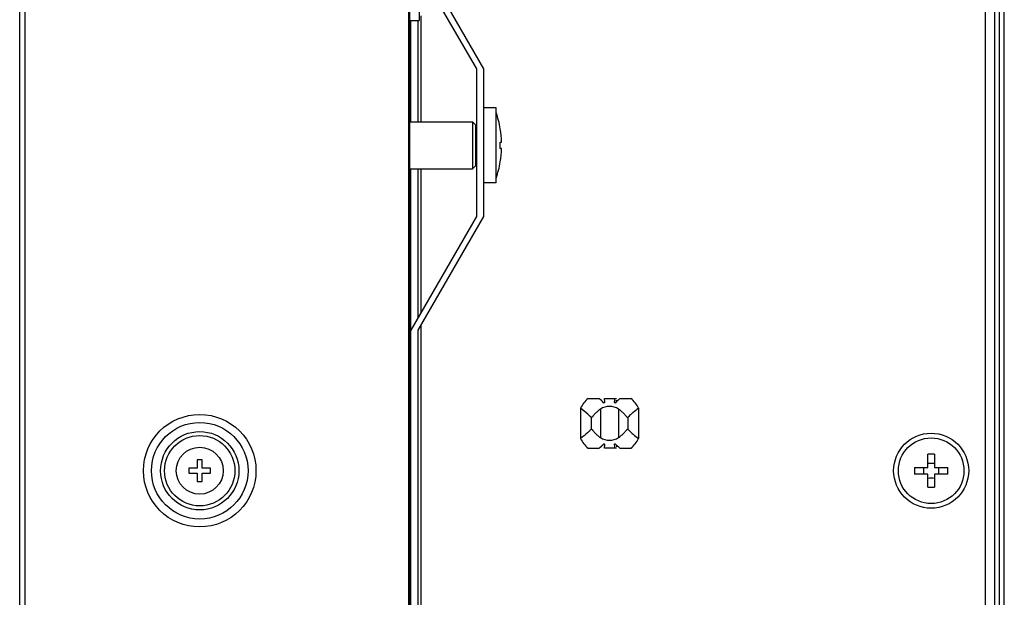
# Model space of a CAD drawing. Units: millimetres. Extents: x 0 to 2800, y 0 to 1500.
# Drawn here: x 1473 to 1578, y 862 to 924 of the extents above; entities that cross this region are included whole.
import ezdxf

# ---------------------------------------------------------------- set-up
doc = ezdxf.new("R2010")
doc.units = ezdxf.units.MM
doc.header["$LTSCALE"] = 154
doc.layers.get('0').update_dxf_attribs({"linetype": 'CONTINUOUS'})
doc.layers.add('3_ALL_AXES', color=7, linetype='CONTINUOUS')
doc.layers.add('7_ALL_FEATURES', color=7, linetype='CONTINUOUS')

msp = doc.modelspace()

# ---------------------------------------------------------------- linework, layer by layer
at = {"color": 7, "linetype": 'Continuous'}
for p, q in [((1533.58, 883.428), (1533.58, 883.372)), ((1533.58, 883.428), (1534.831, 883.428)), ((1535.379, 883.428), (1536.68, 883.428)), ((1535.427, 883.026), (1535.379, 883.428)), ((1536.481, 883.428), (1536.433, 883.026)), ((1536.68, 883.182), (1536.68, 883.088)), ((1537.029, 883.428), (1538.28, 883.428)), ((1538.28, 883.428), (1538.28, 883.372)), ((1532.83, 882.403), (1532.83, 879.153)), ((1534.957, 882.293), (1534.957, 879.264)), ((1536.903, 882.293), (1536.903, 879.264)), ((1539.03, 882.403), (1539.03, 879.153)), ((1533.988, 881.408), (1533.988, 880.148)), ((1537.872, 881.408), (1537.872, 880.148)), ((1533.58, 878.184), (1533.58, 878.128)), ((1533.58, 878.128), (1534.831, 878.128)), ((1535.379, 878.128), (1535.427, 878.53)), ((1536.68, 878.128), (1535.379, 878.128)), ((1536.433, 878.53), (1536.481, 878.128)), ((1536.68, 878.468), (1536.68, 878.274)), ((1537.029, 878.128), (1538.28, 878.128)), ((1538.28, 878.184), (1538.28, 878.128))]:
    msp.add_line(p, q, dxfattribs=at)
for centre, radius, start, end in [((1535.93, 880.778), 3.5, 130.78704, 152.34009), ((1522.713, 870.619), 17.633, 44.52041, 46.58782), ((1549.147, 870.619), 17.633, 133.41246, 135.47988), ((1535.93, 880.778), 3.5, 27.66099, 49.21296), ((1535.93, 880.778), 1.8, 57.28719, 122.71395), ((1530.229, 877.635), 5.327, 45.10621, 46.96767), ((1530.115, 884.039), 5.49, 312.75122, 314.87309), ((1535.93, 880.778), 3.5, 207.65991, 229.21296), ((1535.93, 880.778), 1.8, 237.28605, 302.71281), ((1535.93, 880.778), 3.5, 310.78704, 332.33901), ((1522.713, 890.937), 17.633, 313.41218, 315.47959), ((1549.147, 890.937), 17.633, 224.52012, 226.58754)]:
    msp.add_arc(centre, radius, start, end, dxfattribs=at)
for points, knots in [([(1533.864, 881.528), (1533.779, 881.607), (1533.442, 881.907), (1533.092, 882.192), (1532.83, 882.403)], [0, 0, 0, 0, 0.2557694, 1, 1, 1, 1]), ([(1534.957, 882.293), (1534.845, 882.22), (1534.635, 882.065), (1534.407, 881.839), (1534.251, 881.656), (1534.168, 881.547), (1534.102, 881.47), (1534.063, 881.421), (1534.005, 881.392), (1533.988, 881.408)], [0, 0, 0, 0, 0.3023604, 0.5883672, 0.7218472, 0.8450163, 0.8999801, 0.9470967, 1, 1, 1, 1]), ([(1535.286, 882.983), (1535.312, 882.977), (1535.361, 882.992), (1535.413, 883.008), (1535.427, 883.026)], [0, 0, 0, 0, 0.5339172, 1, 1, 1, 1]), ([(1536.433, 883.026), (1536.448, 883.008), (1536.499, 882.992), (1536.548, 882.977), (1536.575, 882.983)], [0, 0, 0, 0, 0.4660762, 1, 1, 1, 1]), ([(1537.872, 881.408), (1537.855, 881.392), (1537.797, 881.421), (1537.759, 881.47), (1537.692, 881.548), (1537.609, 881.656), (1537.453, 881.839), (1537.226, 882.065), (1537.015, 882.22), (1536.903, 882.293)], [0, 0, 0, 0, 0.052939, 0.1000796, 0.1551109, 0.2782396, 0.4117124, 0.6976792, 1, 1, 1, 1]), ([(1538.431, 881.911), (1538.384, 881.871), (1538.193, 881.709), (1538.006, 881.542), (1537.872, 881.408)], [0, 0, 0, 0, 0.2449072, 1, 1, 1, 1]), ([(1533.842, 880.007), (1533.759, 879.93), (1533.428, 879.638), (1533.086, 879.359), (1532.83, 879.153)], [0, 0, 0, 0, 0.2554234, 1, 1, 1, 1]), ([(1533.988, 880.148), (1534.005, 880.164), (1534.063, 880.136), (1534.102, 880.086), (1534.168, 880.009), (1534.251, 879.9), (1534.407, 879.717), (1534.635, 879.492), (1534.845, 879.336), (1534.957, 879.264)], [0, 0, 0, 0, 0.052914, 0.1000459, 0.1550281, 0.2781774, 0.4116521, 0.6976465, 1, 1, 1, 1]), ([(1536.903, 879.264), (1537.015, 879.336), (1537.226, 879.491), (1537.453, 879.717), (1537.609, 879.9), (1537.693, 880.009), (1537.759, 880.086), (1537.797, 880.135), (1537.855, 880.164), (1537.872, 880.148)], [0, 0, 0, 0, 0.302354, 0.5883614, 0.7218437, 0.8450098, 0.8999768, 0.9470974, 1, 1, 1, 1]), ([(1537.872, 880.148), (1537.92, 880.099), (1538.113, 879.916), (1538.315, 879.742), (1538.466, 879.615)], [0, 0, 0, 0, 0.2570888, 1, 1, 1, 1]), ([(1535.427, 878.53), (1535.413, 878.548), (1535.361, 878.564), (1535.312, 878.579), (1535.286, 878.574)], [0, 0, 0, 0, 0.4660828, 1, 1, 1, 1]), ([(1536.575, 878.574), (1536.548, 878.579), (1536.499, 878.564), (1536.448, 878.548), (1536.433, 878.53)], [0, 0, 0, 0, 0.5339238, 1, 1, 1, 1])]:
    msp.add_open_spline(points, degree=3, knots=knots, dxfattribs=at)
for points in [[(1539.03, 882.403), (1538.829, 882.241), (1538.628, 882.077), (1538.431, 881.911)], [(1538.466, 879.615), (1538.652, 879.459), (1538.841, 879.306), (1539.03, 879.153)]]:
    msp.add_open_spline(points, degree=3, dxfattribs=at)
at = {"layer": '3_ALL_AXES', "color": 7, "linetype": 'Continuous'}
for p, q in [((1523.83, 914.428), (1522.53, 914.428)), ((1523.83, 906.428), (1523.83, 914.428)), ((1514.63, 912.928), (1521.33, 912.928)), ((1514.63, 907.928), (1521.33, 907.928)), ((1523.83, 906.428), (1522.53, 906.428))]:
    msp.add_line(p, q, dxfattribs=at)
for centre, radius in [((1570.23, 875.728), 4), ((1570.23, 875.728), 3.5), ((1492.23, 875.728), 2.5)]:
    msp.add_circle(centre, radius, dxfattribs=at)
for centre, radius, start, end in [((1513.922, 910.428), 10.508, 9.66335, 19.45516), ((1513.922, 910.428), 10.508, 340.54484, 350.33665), ((1536.23, 880.728), 2.5, 77.77976, 81.04746), ((1536.23, 880.728), 2.5, 112.66292, 113.24694), ((1536.23, 880.728), 2.5, 245.04093, 246.57065)]:
    msp.add_arc(centre, radius, start, end, dxfattribs=at)
at = {"layer": '7_ALL_FEATURES', "color": 7, "linetype": 'Continuous'}
for p, q in [((1473.03, 462.828), (1473.03, 1088.028)), ((1473.63, 462.228), (1473.63, 1088.628)), ((1514.53, 467.228), (1514.53, 1083.628)), ((1514.63, 464.028), (1514.63, 1083.628)), ((1577.53, 559.728), (1577.53, 1017.728)), ((1578.03, 559.228), (1578.03, 1018.228)), ((1576.03, 560.728), (1576.03, 1016.728)), ((1577.03, 560.628), (1577.03, 1016.828)), ((1514.73, 930.728), (1521.73, 918.604)), ((1522.53, 918.604), (1515.53, 930.728)), ((1515.63, 927.728), (1515.63, 923.728)), ((1515.83, 912.928), (1515.83, 924.228)), ((1514.63, 923.728), (1515.63, 923.728)), ((1514.73, 912.928), (1514.73, 923.728)), ((1515.53, 912.928), (1515.53, 923.728)), ((1521.73, 918.604), (1521.73, 902.852)), ((1522.53, 902.852), (1522.53, 918.604)), ((1521.33, 912.928), (1521.33, 907.928)), ((1521.63, 912.628), (1521.33, 912.928)), ((1521.63, 912.627), (1521.63, 908.229)), ((1521.73, 911.928), (1521.63, 911.928)), ((1524.276, 912.189), (1524.281, 912.192)), ((1524.276, 910.778), (1524.418, 910.778)), ((1524.418, 910.078), (1524.276, 910.078)), ((1521.73, 908.928), (1521.63, 908.928)), ((1524.281, 908.664), (1524.276, 908.667)), ((1514.73, 642.928), (1514.73, 907.928)), ((1515.53, 892.114), (1515.53, 907.928)), ((1515.83, 892.633), (1515.83, 907.928)), ((1521.63, 908.228), (1521.33, 907.928)), ((1521.73, 902.852), (1514.73, 890.728)), ((1515.53, 890.728), (1522.53, 902.852)), ((1515.53, 660.728), (1515.53, 890.728)), ((1515.83, 808.228), (1515.83, 891.248)), ((1491.96, 876.878), (1491.96, 875.998)), ((1492.5, 876.878), (1491.96, 876.878)), ((1492.5, 875.998), (1492.5, 876.878)), ((1569.88, 876.078), (1569.88, 877.489)), ((1570.58, 877.489), (1570.58, 876.078)), ((1491.08, 875.998), (1491.08, 875.458)), ((1491.96, 875.998), (1491.08, 875.998)), ((1493.38, 875.998), (1492.5, 875.998)), ((1493.38, 875.458), (1493.38, 875.998)), ((1568.469, 876.078), (1569.88, 876.078)), ((1570.58, 876.078), (1571.991, 876.078)), ((1491.08, 875.458), (1491.96, 875.458)), ((1491.96, 875.458), (1491.96, 874.578)), ((1492.5, 874.578), (1492.5, 875.458)), ((1492.5, 875.458), (1493.38, 875.458)), ((1569.88, 875.378), (1568.469, 875.378)), ((1569.88, 873.967), (1569.88, 875.378)), ((1570.58, 875.378), (1570.58, 873.967)), ((1571.991, 875.378), (1570.58, 875.378)), ((1491.96, 874.578), (1492.5, 874.578))]:
    msp.add_line(p, q, dxfattribs=at)
for radius in [5.997, 5.149, 4.176, 3.751]:
    msp.add_circle((1492.23, 875.728), radius, dxfattribs=at)
for centre, radius, start, end in [((1513.922, 910.428), 10.503, 1.90976, 9.65156), ((1512.902, 910.428), 11.379, 358.23732, 1.76268), ((1513.922, 910.428), 10.503, 350.34844, 358.09024), ((1570.23, 857.793), 19.699, 88.98194, 91.01806), ((1588.165, 875.728), 19.699, 178.98194, 181.01806), ((1567.112, 875.728), 2.329, 351.35865, 8.64135), ((1570.227, 878.836), 2.319, 261.3873, 270.06587), ((1570.233, 878.836), 2.319, 269.93413, 278.6127), ((1573.348, 875.728), 2.329, 171.35865, 188.64135), ((1552.295, 875.728), 19.699, 358.98194, 1.01806), ((1570.227, 872.62), 2.319, 89.93413, 98.6127), ((1570.233, 872.62), 2.319, 81.3873, 90.06587), ((1570.23, 893.663), 19.699, 268.98194, 271.01806)]:
    msp.add_arc(centre, radius, start, end, dxfattribs=at)

doc.saveas('drawing.dxf')
